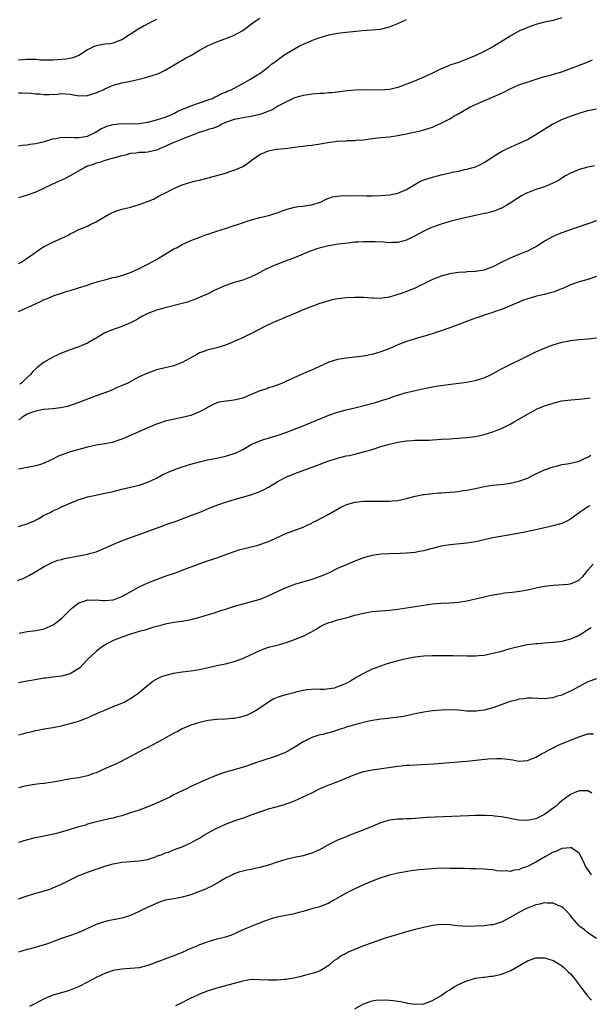
# Model space of a CAD drawing. Units: inches. Extents: x 2595000 to 2598000, y 1488000 to 1491000.
# Drawn here: x 2596127 to 2596259, y 1488175 to 1488403 of the extents above; entities that cross this region are included whole.
import ezdxf

# ---------------------------------------------------------------- set-up
doc = ezdxf.new("R2010")
doc.units = ezdxf.units.IN
doc.header["$MEASUREMENT"] = 0
doc.layers.add('LD25951488_10ft', color=93, linetype='Continuous')

msp = doc.modelspace()

# ---------------------------------------------------------------- linework, layer by layer
at = {"layer": 'LD25951488_10ft'}
for points, elevation in [([(2596253, 1488403.65), (2596251, 1488403.07), (2596249, 1488402.65), (2596247, 1488402.13), (2596245, 1488401.45), (2596244.69, 1488401.31), (2596243, 1488400.54), (2596241, 1488399.38), (2596239.54, 1488398.46), (2596237, 1488396.91), (2596235, 1488395.83), (2596233.09, 1488394.91), (2596231, 1488394.06), (2596229, 1488393.35), (2596227, 1488392.67), (2596226.4, 1488392.4), (2596225, 1488391.85), (2596223, 1488390.81), (2596221, 1488389.9), (2596218.84, 1488389), (2596217, 1488388.26), (2596215.82, 1488387.82), (2596215, 1488387.52), (2596213, 1488387.03), (2596211, 1488386.89), (2596207, 1488387.01), (2596205.08, 1488386.92), (2596203.27, 1488386.73), (2596201.49, 1488386.51), (2596199.69, 1488386.31), (2596199, 1488386.27), (2596197.85, 1488386.15), (2596197, 1488386.14), (2596195.99, 1488386.01), (2596195, 1488385.98), (2596194.18, 1488385.82), (2596193, 1488385.68), (2596192.5, 1488385.5), (2596191, 1488385.09), (2596189, 1488384.15), (2596187.18, 1488383.18), (2596185.72, 1488382.28), (2596185, 1488382.03), (2596184.31, 1488381.69), (2596183, 1488381.27), (2596181, 1488380.77), (2596179, 1488380.45), (2596178.31, 1488380.31), (2596177, 1488380.08), (2596175, 1488379.37), (2596174.19, 1488379), (2596173.43, 1488378.57), (2596171.97, 1488378.03), (2596171, 1488377.74), (2596170.42, 1488377.58), (2596168.9, 1488377.1), (2596167, 1488376.3), (2596165.89, 1488375.89), (2596165, 1488375.51), (2596163, 1488374.75), (2596161.78, 1488374.22), (2596161, 1488373.84), (2596160.39, 1488373.61), (2596159, 1488372.96), (2596157, 1488372.51), (2596156.42, 1488372.42), (2596155, 1488372.41), (2596154.26, 1488372.26), (2596153, 1488372.21), (2596151.86, 1488371.86), (2596151, 1488371.67), (2596147.36, 1488370.64), (2596147, 1488370.58), (2596145.86, 1488370.14), (2596145, 1488369.97), (2596144.31, 1488369.69), (2596142.8, 1488369.2), (2596142.36, 1488369), (2596141, 1488368.22), (2596139, 1488367.03), (2596137.67, 1488366.33), (2596136.31, 1488365.69), (2596134.76, 1488365), (2596133, 1488364.17), (2596131, 1488363.27), (2596129, 1488362.52), (2596127, 1488361.92)], 10710), ([(2596127, 1488386.26), (2596127.71, 1488386.29), (2596129.76, 1488386.24), (2596131, 1488386.06), (2596131.99, 1488386.01), (2596133, 1488385.88), (2596134.12, 1488385.88), (2596136.03, 1488385.97), (2596137, 1488386.12), (2596137.96, 1488386.04), (2596139, 1488386), (2596141, 1488385.62), (2596143, 1488385.63), (2596145, 1488386.27), (2596145.51, 1488386.49), (2596146.63, 1488387), (2596147, 1488387.19), (2596149, 1488388.02), (2596151, 1488388.56), (2596153, 1488388.97), (2596155, 1488389.42), (2596156.25, 1488389.75), (2596157, 1488389.96), (2596158.46, 1488390.46), (2596159, 1488390.62), (2596159.29, 1488390.71), (2596159.91, 1488391), (2596161, 1488391.55), (2596164.43, 1488393.57), (2596165, 1488393.87), (2596165.72, 1488394.28), (2596167, 1488394.95), (2596169, 1488396.14), (2596170.86, 1488397.14), (2596172.22, 1488397.78), (2596173, 1488398.11), (2596175.48, 1488399), (2596177, 1488399.63), (2596179, 1488400.76), (2596181, 1488402.22), (2596181.42, 1488402.58), (2596183, 1488403.61)], 10730), ([(2596127, 1488374.02), (2596127.85, 1488374.15), (2596129, 1488374.22), (2596129.64, 1488374.36), (2596131, 1488374.53), (2596131.36, 1488374.64), (2596133.03, 1488375.03), (2596135, 1488375.62), (2596135.69, 1488375.69), (2596137, 1488375.98), (2596137.92, 1488375.92), (2596139, 1488376.01), (2596139.95, 1488375.95), (2596141, 1488375.95), (2596143, 1488376.27), (2596144.63, 1488377), (2596144.86, 1488377.14), (2596145, 1488377.2), (2596146.08, 1488377.92), (2596147, 1488378.34), (2596147.47, 1488378.53), (2596149, 1488378.97), (2596151, 1488379.15), (2596153, 1488379.08), (2596155, 1488379.17), (2596157, 1488379.5), (2596159, 1488380.01), (2596161, 1488380.63), (2596162.01, 1488381), (2596162.66, 1488381.34), (2596163, 1488381.47), (2596163.95, 1488382.05), (2596166.43, 1488383), (2596167, 1488383.25), (2596171, 1488384.62), (2596171.96, 1488385), (2596172.63, 1488385.37), (2596173, 1488385.54), (2596173.95, 1488386.05), (2596175, 1488386.47), (2596175.37, 1488386.63), (2596176.32, 1488387), (2596177, 1488387.36), (2596179, 1488388.48), (2596180.64, 1488389.36), (2596182.53, 1488390.53), (2596183, 1488390.8), (2596185, 1488392.31), (2596185.78, 1488393), (2596186.5, 1488393.5), (2596187, 1488393.89), (2596188.54, 1488395), (2596189.73, 1488395.73), (2596191.9, 1488397), (2596193, 1488397.54), (2596194.03, 1488397.97), (2596195, 1488398.41), (2596195.44, 1488398.56), (2596196.62, 1488399), (2596197.19, 1488399.19), (2596199, 1488399.69), (2596201, 1488400.11), (2596203, 1488400.38), (2596204.53, 1488400.53), (2596206.71, 1488400.71), (2596209, 1488400.85), (2596210.93, 1488401.07), (2596213, 1488401.56), (2596215, 1488402.32), (2596217, 1488403.27)], 10720), ([(2596159, 1488403.26), (2596157.49, 1488402.51), (2596156.19, 1488401.81), (2596154.71, 1488401), (2596153, 1488399.89), (2596151, 1488398.54), (2596150.3, 1488398.3), (2596149, 1488397.78), (2596148.35, 1488397.65), (2596147, 1488397.55), (2596146.55, 1488397.45), (2596145, 1488397.17), (2596144.87, 1488397.13), (2596144.57, 1488397), (2596143, 1488396.24), (2596141, 1488394.96), (2596139.6, 1488394.4), (2596139, 1488394.25), (2596137.95, 1488394.05), (2596136.09, 1488393.9), (2596135, 1488393.84), (2596133, 1488393.84), (2596132.12, 1488393.88), (2596131, 1488393.97), (2596129, 1488394.04), (2596128.04, 1488393.96), (2596127, 1488393.86)], 10740), ([(2596127, 1488346.69), (2596127.61, 1488347), (2596129, 1488347.97), (2596130.55, 1488349), (2596131.98, 1488350.02), (2596133, 1488350.65), (2596135, 1488351.68), (2596137.91, 1488353), (2596138.65, 1488353.35), (2596139, 1488353.56), (2596139.96, 1488354.04), (2596141, 1488354.58), (2596143, 1488355.4), (2596143.82, 1488355.82), (2596145, 1488356.37), (2596146, 1488357), (2596147.91, 1488358.09), (2596149, 1488358.63), (2596150.02, 1488359), (2596151, 1488359.28), (2596151.39, 1488359.39), (2596153, 1488359.77), (2596155, 1488360.36), (2596156.96, 1488361.05), (2596158.34, 1488361.66), (2596159.64, 1488362.36), (2596160.95, 1488363), (2596163, 1488364.12), (2596165, 1488364.94), (2596167, 1488365.56), (2596168.13, 1488365.87), (2596169, 1488366.06), (2596171, 1488366.55), (2596173, 1488367.08), (2596175, 1488367.68), (2596176.05, 1488368.05), (2596177, 1488368.34), (2596178.88, 1488369.12), (2596179, 1488369.22), (2596180.12, 1488369.88), (2596181, 1488370.62), (2596181.52, 1488371), (2596183, 1488372.01), (2596184.72, 1488372.72), (2596185, 1488372.85), (2596185.66, 1488373), (2596186.81, 1488373.19), (2596187, 1488373.2), (2596188.59, 1488373.41), (2596189.45, 1488373.45), (2596191, 1488373.66), (2596192.15, 1488373.84), (2596193, 1488373.88), (2596193.96, 1488374.04), (2596195, 1488374.12), (2596197, 1488374.42), (2596198.74, 1488374.74), (2596201, 1488375.07), (2596203, 1488375.17), (2596203.19, 1488375.19), (2596205, 1488375.22), (2596205.27, 1488375.27), (2596207, 1488375.4), (2596207.49, 1488375.49), (2596209, 1488375.69), (2596211, 1488375.91), (2596213, 1488376.08), (2596215, 1488376.35), (2596217, 1488376.76), (2596218.02, 1488377), (2596218.84, 1488377.16), (2596220.47, 1488377.53), (2596222.02, 1488377.98), (2596223, 1488378.33), (2596223.48, 1488378.52), (2596225, 1488379.21), (2596227, 1488380.26), (2596228.22, 1488381), (2596228.72, 1488381.28), (2596231, 1488382.6), (2596231.74, 1488383), (2596233, 1488383.58), (2596238.19, 1488385.81), (2596239.55, 1488386.45), (2596241, 1488387.22), (2596243, 1488388.13), (2596244.71, 1488388.71), (2596245.67, 1488389), (2596248.17, 1488389.83), (2596249, 1488390.06), (2596250.4, 1488390.4), (2596251.31, 1488390.69), (2596253, 1488391.15), (2596255, 1488391.89), (2596258.68, 1488393.32), (2596259, 1488393.47), (2596260.1, 1488393.9)], 10700), ([(2596127, 1488335.56), (2596130.07, 1488337), (2596132.1, 1488337.9), (2596133, 1488338.33), (2596133.49, 1488338.51), (2596134.57, 1488339), (2596135.3, 1488339.3), (2596137, 1488339.85), (2596138.3, 1488340.3), (2596139, 1488340.47), (2596140.94, 1488341.07), (2596143, 1488341.72), (2596143.94, 1488342.06), (2596145, 1488342.37), (2596145.46, 1488342.54), (2596147.04, 1488342.96), (2596149, 1488343.44), (2596149.57, 1488343.57), (2596151, 1488343.96), (2596153, 1488344.64), (2596153.82, 1488345), (2596155, 1488345.57), (2596157.29, 1488346.71), (2596157.85, 1488347), (2596159, 1488347.63), (2596161.26, 1488349), (2596163, 1488350.08), (2596163.62, 1488350.38), (2596165, 1488351.13), (2596167, 1488352.01), (2596168.66, 1488352.66), (2596169.46, 1488353), (2596170.59, 1488353.41), (2596171, 1488353.5), (2596172.09, 1488353.91), (2596173, 1488354.2), (2596175, 1488354.86), (2596177, 1488355.5), (2596177.77, 1488355.76), (2596180.73, 1488356.73), (2596183, 1488357.35), (2596185, 1488357.83), (2596187, 1488358.48), (2596188.36, 1488359), (2596189.32, 1488359.32), (2596191, 1488359.75), (2596191.91, 1488359.91), (2596193, 1488360.01), (2596194.22, 1488360.22), (2596195, 1488360.29), (2596197, 1488360.93), (2596197.16, 1488361), (2596198.37, 1488361.63), (2596199, 1488361.82), (2596199.86, 1488362.14), (2596201.58, 1488362.42), (2596203.5, 1488362.5), (2596207.6, 1488362.4), (2596209, 1488362.41), (2596211, 1488362.46), (2596213, 1488362.61), (2596215, 1488363.01), (2596217, 1488363.89), (2596218.94, 1488365.06), (2596220.24, 1488365.76), (2596221, 1488366.08), (2596223, 1488366.76), (2596225.36, 1488367.36), (2596227, 1488367.72), (2596227.95, 1488367.95), (2596229, 1488368.14), (2596230.47, 1488368.47), (2596231, 1488368.56), (2596233, 1488369.14), (2596234.26, 1488369.74), (2596235, 1488370.13), (2596237, 1488371.44), (2596238.11, 1488372.11), (2596239, 1488372.67), (2596240.54, 1488373.46), (2596243.32, 1488374.68), (2596245, 1488375.47), (2596247, 1488376.63), (2596248.42, 1488377.58), (2596249.65, 1488378.35), (2596250.78, 1488379), (2596251, 1488379.12), (2596253, 1488380.07), (2596255, 1488380.89), (2596257, 1488381.58), (2596259, 1488382.15), (2596261, 1488382.6)], 10690), ([(2596260.61, 1488369.39), (2596259, 1488369.08), (2596257, 1488368.5), (2596255, 1488367.63), (2596253.88, 1488367), (2596253, 1488366.48), (2596252.1, 1488365.9), (2596250.78, 1488365.22), (2596249, 1488364.51), (2596247, 1488363.84), (2596245, 1488363.1), (2596244.8, 1488363), (2596243.61, 1488362.39), (2596243, 1488362.01), (2596241, 1488360.66), (2596240.22, 1488360.22), (2596239, 1488359.5), (2596237.72, 1488359), (2596237, 1488358.76), (2596235.6, 1488358.4), (2596235, 1488358.29), (2596233.96, 1488358.04), (2596232.3, 1488357.7), (2596229.2, 1488357), (2596227, 1488356.42), (2596225, 1488355.86), (2596223, 1488355.17), (2596222.62, 1488355), (2596221, 1488354.22), (2596219, 1488353.15), (2596217, 1488352.11), (2596215.79, 1488351.79), (2596215, 1488351.55), (2596213.54, 1488351.54), (2596213, 1488351.5), (2596211.63, 1488351.63), (2596209.74, 1488351.74), (2596209, 1488351.77), (2596207.76, 1488351.76), (2596207, 1488351.76), (2596205.67, 1488351.67), (2596205, 1488351.62), (2596203.46, 1488351.46), (2596201.17, 1488351.17), (2596199, 1488350.79), (2596197, 1488350.32), (2596195.98, 1488350.02), (2596194.5, 1488349.5), (2596191, 1488348.04), (2596189.48, 1488347.48), (2596187.33, 1488346.67), (2596185.92, 1488346.08), (2596185, 1488345.64), (2596184.54, 1488345.46), (2596183.7, 1488345), (2596182.24, 1488344.24), (2596181, 1488343.64), (2596179, 1488342.87), (2596177.53, 1488342.47), (2596177, 1488342.32), (2596175, 1488341.63), (2596172.42, 1488340.42), (2596171, 1488339.71), (2596169.26, 1488339), (2596167.68, 1488338.32), (2596167, 1488338.08), (2596166.22, 1488337.78), (2596165, 1488337.44), (2596164.68, 1488337.32), (2596161, 1488336.41), (2596159, 1488335.87), (2596157, 1488335.15), (2596156.67, 1488335), (2596155.59, 1488334.41), (2596154.34, 1488333.66), (2596153, 1488332.92), (2596151, 1488332.07), (2596149.65, 1488331.65), (2596149, 1488331.42), (2596147.27, 1488330.73), (2596147, 1488330.6), (2596146, 1488330), (2596145, 1488329.43), (2596144.74, 1488329.26), (2596143, 1488328.25), (2596141.71, 1488327.71), (2596141, 1488327.38), (2596139, 1488326.69), (2596137, 1488325.92), (2596135, 1488324.99), (2596133, 1488323.83), (2596131.38, 1488322.62), (2596131, 1488322.26), (2596130.32, 1488321.68), (2596129.76, 1488321), (2596129, 1488320.24), (2596127.7, 1488319), (2596127.29, 1488318.71)], 10680), ([(2596261, 1488356.64), (2596259, 1488355.9), (2596253.85, 1488354.15), (2596252.39, 1488353.61), (2596251, 1488353), (2596249, 1488351.85), (2596247.28, 1488350.72), (2596247, 1488350.57), (2596246.19, 1488350.19), (2596245, 1488349.58), (2596244.6, 1488349.4), (2596243, 1488348.81), (2596241, 1488347.98), (2596239.12, 1488347), (2596237, 1488345.97), (2596236.29, 1488345.71), (2596235, 1488345.2), (2596233.94, 1488345), (2596233, 1488344.84), (2596232.82, 1488344.82), (2596231, 1488344.74), (2596230.71, 1488344.71), (2596229, 1488344.61), (2596228.52, 1488344.52), (2596227, 1488344.3), (2596225, 1488343.78), (2596223, 1488343.01), (2596221, 1488342.03), (2596220.34, 1488341.66), (2596218.96, 1488341), (2596217, 1488340.2), (2596215.77, 1488339.77), (2596215, 1488339.5), (2596213, 1488338.9), (2596211.33, 1488338.67), (2596211, 1488338.6), (2596209.33, 1488338.67), (2596209, 1488338.66), (2596207, 1488338.81), (2596205, 1488338.84), (2596203, 1488338.73), (2596201, 1488338.49), (2596199.75, 1488338.25), (2596199, 1488338.07), (2596198.16, 1488337.84), (2596196.65, 1488337.35), (2596195, 1488336.75), (2596193, 1488335.96), (2596190.69, 1488335), (2596189, 1488334.26), (2596188.15, 1488333.85), (2596187, 1488333.4), (2596186.74, 1488333.26), (2596186.1, 1488333), (2596184, 1488332), (2596181.35, 1488330.65), (2596180.01, 1488329.99), (2596178.65, 1488329.35), (2596177.85, 1488329), (2596177, 1488328.6), (2596176.34, 1488328.34), (2596175, 1488327.75), (2596173.26, 1488327.26), (2596173, 1488327.17), (2596171, 1488326.69), (2596169.75, 1488326.25), (2596169, 1488325.96), (2596168.37, 1488325.63), (2596165, 1488323.73), (2596163, 1488323), (2596159, 1488322.02), (2596158.23, 1488321.77), (2596156.76, 1488321.24), (2596155, 1488320.42), (2596152.37, 1488319), (2596151.45, 1488318.55), (2596149.93, 1488317.93), (2596148.64, 1488317.36), (2596147, 1488316.72), (2596145, 1488316), (2596143.41, 1488315.41), (2596143, 1488315.28), (2596141.36, 1488314.64), (2596141, 1488314.48), (2596139.9, 1488314.1), (2596139, 1488313.75), (2596138.41, 1488313.59), (2596136.77, 1488313.23), (2596134.98, 1488313.02), (2596132.82, 1488312.82), (2596131, 1488312.49), (2596130.25, 1488312.25), (2596129, 1488311.74), (2596127.8, 1488311), (2596127.37, 1488310.63), (2596127, 1488310.46)], 10670), ([(2596261, 1488343.67), (2596259, 1488342.99), (2596257, 1488342.48), (2596255, 1488341.76), (2596253.4, 1488341), (2596253, 1488340.83), (2596252.74, 1488340.74), (2596251, 1488340.06), (2596249.78, 1488339.78), (2596249, 1488339.55), (2596247.12, 1488339.12), (2596246.67, 1488339), (2596245.38, 1488338.62), (2596243.9, 1488338.1), (2596243, 1488337.71), (2596242.48, 1488337.52), (2596241, 1488336.88), (2596239, 1488336.06), (2596237.56, 1488335.56), (2596237, 1488335.35), (2596235, 1488334.7), (2596233.75, 1488334.25), (2596233, 1488334.01), (2596227, 1488331.78), (2596225, 1488331.07), (2596223.43, 1488330.57), (2596221.9, 1488330.1), (2596219, 1488329.26), (2596217, 1488328.62), (2596215, 1488327.83), (2596213.12, 1488327), (2596211, 1488326.2), (2596210.05, 1488325.95), (2596209, 1488325.58), (2596208.47, 1488325.53), (2596207, 1488325.19), (2596204.97, 1488324.97), (2596203, 1488324.78), (2596201, 1488324.45), (2596199, 1488323.81), (2596195.68, 1488322.32), (2596192.57, 1488321), (2596189, 1488319.34), (2596188.23, 1488319), (2596187.36, 1488318.64), (2596187, 1488318.53), (2596185.91, 1488318.09), (2596185, 1488317.86), (2596184.39, 1488317.61), (2596183, 1488317.16), (2596181, 1488316.31), (2596179, 1488315.48), (2596177, 1488315), (2596175.18, 1488314.82), (2596173.47, 1488314.53), (2596173, 1488314.39), (2596172.03, 1488313.97), (2596171, 1488313.43), (2596170.73, 1488313.26), (2596169, 1488312.28), (2596167.87, 1488311.87), (2596167, 1488311.5), (2596165, 1488310.97), (2596161.71, 1488310.29), (2596161, 1488310.12), (2596160.16, 1488309.84), (2596159, 1488309.44), (2596157, 1488308.57), (2596153.33, 1488307), (2596151.73, 1488306.27), (2596151, 1488305.96), (2596150.29, 1488305.71), (2596149, 1488305.3), (2596148.76, 1488305.24), (2596147, 1488304.91), (2596145, 1488304.58), (2596143, 1488304.13), (2596141, 1488303.59), (2596139, 1488303.01), (2596137.5, 1488302.5), (2596136.07, 1488301.93), (2596135, 1488301.36), (2596134.26, 1488301), (2596133, 1488300.42), (2596132.12, 1488300.12), (2596131, 1488299.78), (2596127, 1488299)], 10660), ([(2596127, 1488285.7), (2596127.97, 1488286.03), (2596129, 1488286.33), (2596129.45, 1488286.55), (2596130.53, 1488287), (2596131.54, 1488287.54), (2596133, 1488288.36), (2596134.32, 1488289), (2596135, 1488289.35), (2596136.14, 1488289.86), (2596137, 1488290.26), (2596139, 1488291.16), (2596141, 1488291.97), (2596142.38, 1488292.38), (2596143, 1488292.59), (2596144.97, 1488293.03), (2596146.63, 1488293.37), (2596147, 1488293.43), (2596148.28, 1488293.72), (2596149, 1488293.87), (2596151, 1488294.38), (2596155, 1488295.35), (2596157, 1488296.02), (2596159, 1488296.97), (2596160.31, 1488297.69), (2596161.69, 1488298.31), (2596163, 1488298.84), (2596165, 1488299.53), (2596167, 1488300.16), (2596169, 1488300.73), (2596170.85, 1488301.15), (2596172.52, 1488301.48), (2596173, 1488301.55), (2596175, 1488302.01), (2596175.76, 1488302.24), (2596177, 1488302.66), (2596177.25, 1488302.75), (2596177.82, 1488303), (2596179, 1488303.6), (2596181, 1488304.71), (2596182.57, 1488305.43), (2596184.05, 1488305.95), (2596185, 1488306.2), (2596185.59, 1488306.41), (2596187, 1488306.8), (2596189, 1488307.49), (2596191, 1488308.26), (2596193, 1488309.07), (2596199, 1488311.58), (2596201, 1488312.26), (2596203, 1488312.79), (2596205, 1488313.27), (2596207.98, 1488314.02), (2596209.56, 1488314.44), (2596211.44, 1488315), (2596213, 1488315.5), (2596213.76, 1488315.76), (2596216.69, 1488316.69), (2596217, 1488316.78), (2596219, 1488317.3), (2596220.41, 1488317.59), (2596221.85, 1488317.85), (2596223.76, 1488318.24), (2596225.47, 1488318.53), (2596227.23, 1488318.77), (2596231, 1488319.23), (2596231.3, 1488319.3), (2596233, 1488319.59), (2596233.9, 1488319.9), (2596235, 1488320.23), (2596236.59, 1488321), (2596238.14, 1488321.85), (2596239, 1488322.29), (2596245.55, 1488325.55), (2596247, 1488326.23), (2596248.71, 1488327), (2596251, 1488327.87), (2596253, 1488328.47), (2596254.79, 1488328.79), (2596255, 1488328.84), (2596256.95, 1488329.05), (2596259, 1488329.23), (2596261, 1488329.48)], 10650), ([(2596126.81, 1488273.19), (2596128.23, 1488273.77), (2596129, 1488274.17), (2596129.56, 1488274.44), (2596131, 1488275.29), (2596133, 1488276.46), (2596134.02, 1488277), (2596135, 1488277.45), (2596136.11, 1488277.89), (2596137, 1488278.11), (2596137.68, 1488278.32), (2596141, 1488278.9), (2596143, 1488279.29), (2596143.47, 1488279.47), (2596145, 1488279.89), (2596148.56, 1488281.44), (2596149.98, 1488282.02), (2596153, 1488283.17), (2596155, 1488283.91), (2596160.23, 1488285.77), (2596161.66, 1488286.34), (2596163.54, 1488287), (2596167, 1488288.29), (2596168.88, 1488289), (2596171.76, 1488290.24), (2596173.21, 1488290.79), (2596175, 1488291.38), (2596177, 1488291.98), (2596180.9, 1488293.1), (2596183, 1488293.85), (2596183.79, 1488294.21), (2596185, 1488294.85), (2596187, 1488296.07), (2596188.66, 1488297), (2596189, 1488297.16), (2596190.3, 1488297.7), (2596191.74, 1488298.26), (2596197, 1488300.21), (2596199, 1488300.93), (2596201, 1488301.57), (2596202.15, 1488301.85), (2596203, 1488302.08), (2596203.77, 1488302.23), (2596205, 1488302.51), (2596207, 1488303.01), (2596209, 1488303.62), (2596211, 1488304.26), (2596213, 1488304.83), (2596213.72, 1488305), (2596215, 1488305.27), (2596217, 1488305.56), (2596218.35, 1488305.65), (2596219, 1488305.71), (2596220.28, 1488305.72), (2596221, 1488305.78), (2596222.21, 1488305.78), (2596223, 1488305.86), (2596224.11, 1488305.89), (2596225, 1488305.98), (2596227, 1488306.09), (2596227.84, 1488306.16), (2596229, 1488306.2), (2596229.72, 1488306.28), (2596231, 1488306.34), (2596231.56, 1488306.44), (2596233, 1488306.59), (2596235, 1488307.03), (2596237, 1488307.65), (2596238.14, 1488308.14), (2596239, 1488308.47), (2596241, 1488309.49), (2596241.97, 1488310.03), (2596245, 1488311.8), (2596246.72, 1488312.72), (2596247.3, 1488313), (2596249, 1488313.7), (2596249.99, 1488314.01), (2596251, 1488314.36), (2596251.53, 1488314.47), (2596253, 1488314.83), (2596255.12, 1488315.12), (2596257, 1488315.24), (2596259, 1488315.45), (2596259.59, 1488315.59)], 10640), ([(2596127.15, 1488261), (2596129, 1488261.38), (2596131, 1488261.63), (2596132.17, 1488261.83), (2596133, 1488262), (2596135.06, 1488262.94), (2596137, 1488264.4), (2596137.63, 1488265), (2596138.32, 1488265.68), (2596139, 1488266.39), (2596139.31, 1488266.69), (2596139.66, 1488267), (2596141, 1488268.03), (2596142.49, 1488268.49), (2596143, 1488268.7), (2596144.65, 1488268.65), (2596145, 1488268.69), (2596146.55, 1488268.55), (2596147, 1488268.55), (2596149, 1488268.73), (2596149.78, 1488269), (2596151, 1488269.52), (2596151.97, 1488270.03), (2596155, 1488271.74), (2596157, 1488272.68), (2596159, 1488273.47), (2596161, 1488274.19), (2596163.44, 1488275), (2596165, 1488275.57), (2596168.94, 1488277.06), (2596170.41, 1488277.59), (2596173, 1488278.47), (2596177, 1488279.94), (2596178.4, 1488280.4), (2596179, 1488280.58), (2596182.61, 1488281.39), (2596184.09, 1488281.91), (2596185, 1488282.27), (2596185.49, 1488282.51), (2596189, 1488284.12), (2596193, 1488285.6), (2596193.94, 1488286.06), (2596195, 1488286.54), (2596195.29, 1488286.71), (2596195.89, 1488287), (2596199, 1488288.61), (2596201.78, 1488290.22), (2596203.16, 1488290.84), (2596205, 1488291.36), (2596207, 1488291.6), (2596209.63, 1488291.63), (2596211, 1488291.58), (2596211.6, 1488291.6), (2596213, 1488291.57), (2596213.66, 1488291.66), (2596215, 1488291.74), (2596215.99, 1488291.99), (2596217, 1488292.21), (2596218.68, 1488292.68), (2596219, 1488292.79), (2596220.84, 1488293.16), (2596221.16, 1488293.16), (2596223, 1488293.37), (2596224.49, 1488293.51), (2596225, 1488293.53), (2596227, 1488293.7), (2596228.23, 1488293.77), (2596229, 1488293.88), (2596230.06, 1488294.06), (2596231, 1488294.16), (2596231.72, 1488294.28), (2596233, 1488294.57), (2596235, 1488294.97), (2596237, 1488295.29), (2596239.58, 1488295.58), (2596241, 1488295.77), (2596243, 1488296.22), (2596245, 1488296.96), (2596246.37, 1488297.63), (2596247, 1488297.97), (2596249, 1488298.86), (2596251, 1488299.58), (2596251.75, 1488299.75), (2596253, 1488300.07), (2596254.25, 1488300.25), (2596255, 1488300.38), (2596256.81, 1488300.81), (2596257, 1488300.87), (2596258.41, 1488301.59), (2596259, 1488301.82), (2596259.71, 1488302.29)], 10630), ([(2596259.47, 1488290.53), (2596259, 1488290.3), (2596258.22, 1488289.78), (2596257.13, 1488289), (2596255, 1488287.43), (2596254.13, 1488287), (2596253, 1488286.4), (2596251, 1488285.86), (2596249, 1488285.44), (2596247, 1488284.98), (2596244.43, 1488284.43), (2596241.94, 1488283.94), (2596237, 1488283.08), (2596235.28, 1488282.72), (2596233.65, 1488282.35), (2596233, 1488282.21), (2596231.98, 1488282.02), (2596231, 1488281.89), (2596230.2, 1488281.79), (2596227, 1488281.49), (2596225, 1488281.17), (2596223, 1488280.65), (2596222.55, 1488280.55), (2596221, 1488280.11), (2596219.93, 1488279.93), (2596219, 1488279.74), (2596217, 1488279.57), (2596215.5, 1488279.5), (2596213, 1488279.42), (2596211, 1488279.31), (2596209, 1488279.03), (2596207, 1488278.47), (2596205, 1488277.71), (2596203, 1488276.88), (2596201, 1488275.96), (2596199.06, 1488275), (2596197.61, 1488274.39), (2596196.15, 1488273.85), (2596195, 1488273.46), (2596191, 1488272.3), (2596189.83, 1488271.83), (2596189, 1488271.53), (2596187.27, 1488270.73), (2596185, 1488269.64), (2596183, 1488268.83), (2596181, 1488268.24), (2596179, 1488267.73), (2596177, 1488267.16), (2596175.37, 1488266.63), (2596175, 1488266.49), (2596173.86, 1488266.14), (2596173, 1488265.84), (2596172.35, 1488265.65), (2596171, 1488265.22), (2596169, 1488264.62), (2596167, 1488264.11), (2596165, 1488263.74), (2596163, 1488263.46), (2596161, 1488263.1), (2596159.37, 1488262.63), (2596159, 1488262.54), (2596158.38, 1488262.38), (2596157, 1488261.93), (2596156.31, 1488261.69), (2596155, 1488261.35), (2596153, 1488260.74), (2596151, 1488260.08), (2596149.44, 1488259.44), (2596149, 1488259.28), (2596148.41, 1488259), (2596147.49, 1488258.51), (2596147, 1488258.18), (2596146.27, 1488257.73), (2596145, 1488256.76), (2596143.11, 1488255), (2596141.2, 1488253), (2596141, 1488252.83), (2596140.59, 1488252.59), (2596139, 1488251.59), (2596137, 1488251.02), (2596135, 1488250.77), (2596133.4, 1488250.6), (2596133, 1488250.53), (2596131.64, 1488250.36), (2596130.05, 1488250.05), (2596129, 1488249.88), (2596127, 1488249.45)], 10620), ([(2596127, 1488237.42), (2596128.27, 1488237.73), (2596129, 1488237.96), (2596129.87, 1488238.13), (2596131, 1488238.42), (2596131.5, 1488238.5), (2596133, 1488238.79), (2596135, 1488239.14), (2596137, 1488239.54), (2596137.73, 1488239.73), (2596139, 1488240.03), (2596140.44, 1488240.44), (2596141, 1488240.61), (2596142.73, 1488241.27), (2596143, 1488241.35), (2596144.09, 1488241.91), (2596145, 1488242.28), (2596145.47, 1488242.53), (2596146.63, 1488243), (2596147, 1488243.18), (2596149, 1488243.99), (2596150.58, 1488244.58), (2596151, 1488244.75), (2596151.52, 1488245), (2596152.44, 1488245.56), (2596153, 1488245.85), (2596154.66, 1488247), (2596157, 1488248.93), (2596158.16, 1488249.84), (2596159.41, 1488250.59), (2596160.38, 1488251), (2596161, 1488251.22), (2596161.28, 1488251.28), (2596163, 1488251.72), (2596165, 1488252.06), (2596167, 1488252.29), (2596169, 1488252.59), (2596173, 1488253.51), (2596175, 1488253.9), (2596177, 1488254.4), (2596179, 1488255.15), (2596181, 1488256.09), (2596183, 1488257), (2596185, 1488257.72), (2596187.59, 1488258.41), (2596189.53, 1488259), (2596191, 1488259.53), (2596191.94, 1488259.94), (2596193, 1488260.34), (2596194.79, 1488261.21), (2596196.07, 1488261.93), (2596197, 1488262.52), (2596197.87, 1488263), (2596199, 1488263.47), (2596199.64, 1488263.64), (2596201, 1488264.07), (2596203, 1488264.57), (2596205, 1488265.14), (2596207, 1488265.67), (2596208.14, 1488265.86), (2596209, 1488265.99), (2596213, 1488266.34), (2596215, 1488266.56), (2596217, 1488266.84), (2596221, 1488267.53), (2596223, 1488267.78), (2596225, 1488267.93), (2596227, 1488268.04), (2596229, 1488268.21), (2596231, 1488268.51), (2596233, 1488268.94), (2596235, 1488269.44), (2596236.26, 1488269.74), (2596237, 1488269.89), (2596238.05, 1488270.05), (2596239, 1488270.22), (2596239.68, 1488270.32), (2596241.49, 1488270.51), (2596243.27, 1488270.73), (2596245, 1488271.05), (2596247.64, 1488271.64), (2596249, 1488271.89), (2596251, 1488272.14), (2596252.19, 1488272.19), (2596254.38, 1488272.38), (2596255, 1488272.46), (2596256.31, 1488273), (2596256.78, 1488273.22), (2596257, 1488273.34), (2596257.83, 1488274.17), (2596258.53, 1488275), (2596259, 1488275.6), (2596260.24, 1488277)], 10610), ([(2596259.78, 1488262.23), (2596259, 1488261.8), (2596258.54, 1488261.46), (2596257.85, 1488261), (2596257, 1488260.49), (2596255, 1488259.59), (2596253, 1488259.07), (2596251.15, 1488258.85), (2596251, 1488258.82), (2596249, 1488258.69), (2596247.45, 1488258.55), (2596247, 1488258.54), (2596245, 1488258.26), (2596243.93, 1488258.07), (2596243, 1488257.86), (2596242.29, 1488257.71), (2596241, 1488257.35), (2596240.71, 1488257.29), (2596238.71, 1488256.71), (2596237, 1488256.27), (2596235, 1488255.84), (2596233.74, 1488255.74), (2596233, 1488255.64), (2596231.68, 1488255.68), (2596231, 1488255.64), (2596229.71, 1488255.71), (2596229, 1488255.69), (2596227.74, 1488255.74), (2596225, 1488255.78), (2596223, 1488255.76), (2596221, 1488255.65), (2596219, 1488255.42), (2596217, 1488255.05), (2596215, 1488254.57), (2596212.2, 1488253.8), (2596211, 1488253.38), (2596210.7, 1488253.3), (2596209.91, 1488253), (2596209, 1488252.62), (2596208.23, 1488252.23), (2596207, 1488251.66), (2596205.86, 1488251), (2596205.3, 1488250.7), (2596205, 1488250.5), (2596204.04, 1488249.96), (2596203, 1488249.32), (2596202.24, 1488249), (2596201, 1488248.53), (2596200.27, 1488248.27), (2596197.91, 1488247.91), (2596197, 1488247.92), (2596195.99, 1488247.99), (2596193.9, 1488247.9), (2596193, 1488247.68), (2596191.3, 1488247.3), (2596191, 1488247.19), (2596190.27, 1488247), (2596189, 1488246.7), (2596187.67, 1488246.33), (2596187, 1488246.08), (2596186.25, 1488245.75), (2596185, 1488244.99), (2596183, 1488243.62), (2596182, 1488243), (2596181, 1488242.46), (2596180, 1488242), (2596179, 1488241.66), (2596178.49, 1488241.51), (2596177, 1488241.23), (2596176.79, 1488241.21), (2596175, 1488241.06), (2596173, 1488240.99), (2596171, 1488240.79), (2596169, 1488240.31), (2596167.99, 1488239.99), (2596167, 1488239.64), (2596165, 1488238.81), (2596163.84, 1488238.16), (2596163, 1488237.78), (2596162.5, 1488237.5), (2596160.29, 1488236.29), (2596157, 1488234.52), (2596155.98, 1488234.02), (2596154.11, 1488233), (2596153, 1488232.43), (2596150.37, 1488231), (2596149, 1488230.37), (2596148.02, 1488229.98), (2596147, 1488229.51), (2596146.62, 1488229.38), (2596145.84, 1488229), (2596145, 1488228.65), (2596144.43, 1488228.43), (2596143, 1488227.92), (2596141.64, 1488227.64), (2596141, 1488227.48), (2596139.24, 1488227.24), (2596137.82, 1488227), (2596137.13, 1488226.87), (2596135, 1488226.44), (2596133, 1488226.14), (2596131.97, 1488226.03), (2596130.19, 1488225.81), (2596129, 1488225.63), (2596128.48, 1488225.52), (2596127, 1488225.17)], 10600), ([(2596261, 1488250.44), (2596259, 1488249.7), (2596257.74, 1488249), (2596257, 1488248.63), (2596255, 1488247.56), (2596253.75, 1488247), (2596253, 1488246.64), (2596251.71, 1488246.29), (2596251, 1488245.99), (2596250.07, 1488245.93), (2596249, 1488245.76), (2596245.95, 1488245.95), (2596245, 1488245.93), (2596244.23, 1488245.77), (2596243, 1488245.66), (2596242.5, 1488245.5), (2596241, 1488245.13), (2596238.07, 1488244.07), (2596237, 1488243.67), (2596235, 1488243.11), (2596233.11, 1488242.89), (2596233, 1488242.88), (2596231, 1488242.95), (2596229, 1488243.13), (2596227, 1488243.22), (2596225, 1488243.17), (2596223, 1488242.99), (2596221, 1488242.7), (2596219, 1488242.29), (2596217, 1488241.84), (2596216.29, 1488241.71), (2596214.56, 1488241.44), (2596213, 1488241.28), (2596212.76, 1488241.24), (2596211, 1488241.04), (2596208.64, 1488240.64), (2596206.05, 1488240.05), (2596205, 1488239.77), (2596203.26, 1488239.26), (2596202.43, 1488239), (2596201.37, 1488238.63), (2596199.85, 1488238.15), (2596199, 1488237.91), (2596197.53, 1488237.53), (2596197, 1488237.4), (2596196.65, 1488237.35), (2596195.5, 1488237), (2596195, 1488236.81), (2596194.58, 1488236.58), (2596193, 1488235.79), (2596191.29, 1488234.71), (2596190.04, 1488233.96), (2596188.74, 1488233.26), (2596188.11, 1488233), (2596187, 1488232.57), (2596183, 1488231.28), (2596182.19, 1488231), (2596181, 1488230.56), (2596179.85, 1488230.15), (2596178.32, 1488229.68), (2596177, 1488229.34), (2596175, 1488228.78), (2596173, 1488228.07), (2596170.48, 1488227), (2596167, 1488225.43), (2596166.14, 1488225), (2596165, 1488224.48), (2596163.97, 1488223.97), (2596163, 1488223.48), (2596162.1, 1488223), (2596159, 1488221.56), (2596157, 1488220.7), (2596155, 1488219.99), (2596153, 1488219.35), (2596151, 1488218.68), (2596149.66, 1488218.34), (2596149, 1488218.13), (2596148.05, 1488217.95), (2596146.4, 1488217.6), (2596144.8, 1488217.2), (2596144.15, 1488217), (2596143, 1488216.68), (2596142.52, 1488216.52), (2596141, 1488216.08), (2596137.46, 1488215), (2596135.52, 1488214.48), (2596133, 1488213.94), (2596132.19, 1488213.81), (2596130.55, 1488213.45), (2596128.76, 1488213), (2596127, 1488212.43)], 10590), ([(2596127, 1488199.37), (2596129, 1488200.09), (2596131, 1488200.71), (2596132.81, 1488201.19), (2596133, 1488201.26), (2596134.33, 1488201.67), (2596135, 1488201.92), (2596137, 1488202.79), (2596139, 1488203.8), (2596141, 1488204.79), (2596141.46, 1488205), (2596143, 1488205.58), (2596145, 1488206.3), (2596145.54, 1488206.46), (2596147, 1488206.96), (2596149, 1488207.49), (2596151, 1488207.89), (2596151.97, 1488207.97), (2596153, 1488208.08), (2596155, 1488208.2), (2596156.48, 1488208.48), (2596157, 1488208.56), (2596158.31, 1488209), (2596158.82, 1488209.18), (2596159, 1488209.27), (2596160.3, 1488209.7), (2596161, 1488210.04), (2596161.77, 1488210.23), (2596163, 1488210.77), (2596163.58, 1488211), (2596165, 1488211.46), (2596167, 1488212.36), (2596168.09, 1488213), (2596169, 1488213.49), (2596169.93, 1488214.07), (2596171.52, 1488215), (2596173, 1488215.8), (2596175, 1488216.73), (2596177, 1488217.47), (2596178.16, 1488217.84), (2596179, 1488218.14), (2596179.65, 1488218.35), (2596181, 1488218.86), (2596183.89, 1488219.89), (2596185, 1488220.24), (2596186.77, 1488220.77), (2596188.69, 1488221.31), (2596191, 1488222.16), (2596193, 1488223.05), (2596195, 1488224), (2596197, 1488224.98), (2596198.41, 1488225.59), (2596201.28, 1488226.72), (2596205, 1488228.23), (2596207, 1488228.89), (2596209, 1488229.3), (2596215, 1488230.17), (2596215.75, 1488230.25), (2596217, 1488230.37), (2596217.59, 1488230.41), (2596223.29, 1488230.71), (2596225.15, 1488230.85), (2596227, 1488231.01), (2596231, 1488231.32), (2596235.85, 1488231.85), (2596237.95, 1488231.95), (2596239, 1488231.91), (2596239.86, 1488231.86), (2596241, 1488231.68), (2596241.62, 1488231.62), (2596243, 1488231.36), (2596245, 1488231.45), (2596247, 1488232.22), (2596248.32, 1488233), (2596248.76, 1488233.24), (2596249, 1488233.34), (2596250.05, 1488233.95), (2596251, 1488234.42), (2596251.37, 1488234.63), (2596252.14, 1488235), (2596256.97, 1488236.97), (2596258.53, 1488237.47), (2596259, 1488237.67), (2596260.31, 1488237.69)], 10580), ([(2596259.94, 1488223.94), (2596259, 1488224.43), (2596257, 1488224.46), (2596256.03, 1488224.03), (2596255, 1488223.61), (2596253, 1488222.11), (2596252.4, 1488221.6), (2596251.75, 1488221), (2596251, 1488220.41), (2596249, 1488218.92), (2596247, 1488217.94), (2596245, 1488217.54), (2596243, 1488217.65), (2596241, 1488218.01), (2596239, 1488218.39), (2596237.41, 1488218.59), (2596237, 1488218.63), (2596235.29, 1488218.71), (2596233.29, 1488218.71), (2596233, 1488218.7), (2596231.33, 1488218.67), (2596223.63, 1488218.37), (2596221.74, 1488218.26), (2596218.03, 1488217.97), (2596217, 1488217.94), (2596216.11, 1488217.89), (2596215, 1488217.87), (2596213, 1488217.61), (2596212.51, 1488217.49), (2596210.99, 1488217.01), (2596209, 1488216.21), (2596206.06, 1488215), (2596203.86, 1488214.14), (2596203, 1488213.78), (2596201, 1488212.97), (2596199, 1488212.01), (2596197, 1488210.87), (2596195.73, 1488210.27), (2596195, 1488209.96), (2596194.26, 1488209.74), (2596193, 1488209.41), (2596191, 1488209), (2596189, 1488208.51), (2596187, 1488207.89), (2596185, 1488207.24), (2596183, 1488206.67), (2596182.56, 1488206.56), (2596181, 1488206.21), (2596179.95, 1488206.05), (2596179, 1488205.83), (2596178.35, 1488205.65), (2596177, 1488205.22), (2596176.6, 1488205), (2596175, 1488204.18), (2596173.1, 1488203), (2596171.72, 1488202.28), (2596171, 1488201.99), (2596170.34, 1488201.66), (2596168.72, 1488201), (2596167, 1488200.35), (2596166.11, 1488200.11), (2596165, 1488199.79), (2596163, 1488199.44), (2596161, 1488199.06), (2596159.44, 1488198.56), (2596157.76, 1488197.76), (2596156.69, 1488197.31), (2596155, 1488196.43), (2596153, 1488195.55), (2596151.31, 1488195), (2596151, 1488194.91), (2596149.4, 1488194.6), (2596149, 1488194.5), (2596147.73, 1488194.27), (2596146.16, 1488193.84), (2596145, 1488193.43), (2596144.7, 1488193.3), (2596143, 1488192.52), (2596141, 1488191.62), (2596139.3, 1488191), (2596137, 1488190.23), (2596133.74, 1488189), (2596133, 1488188.74), (2596129.83, 1488187.83), (2596129, 1488187.63), (2596127, 1488187.01)], 10570), ([(2596259.85, 1488205), (2596259, 1488206.19), (2596258.52, 1488207), (2596258.05, 1488208.05), (2596257, 1488210.01), (2596255.56, 1488211), (2596255.21, 1488211.21), (2596255, 1488211.26), (2596253, 1488211.04), (2596251.6, 1488210.4), (2596251, 1488210.21), (2596249.21, 1488209.21), (2596247, 1488207.92), (2596245, 1488206.89), (2596243.6, 1488206.4), (2596243, 1488206.15), (2596241.97, 1488206.03), (2596241, 1488205.77), (2596240.14, 1488205.86), (2596239, 1488205.84), (2596237.93, 1488205.93), (2596237, 1488206.09), (2596235.78, 1488206.22), (2596235, 1488206.28), (2596233, 1488206.35), (2596231.64, 1488206.36), (2596230.4, 1488206.4), (2596229, 1488206.41), (2596227, 1488206.47), (2596225, 1488206.48), (2596223, 1488206.37), (2596221, 1488206.21), (2596219.89, 1488206.11), (2596218.1, 1488205.89), (2596216.39, 1488205.61), (2596215, 1488205.36), (2596213, 1488204.9), (2596211, 1488204.24), (2596209.8, 1488203.8), (2596207, 1488202.67), (2596205.88, 1488202.12), (2596205, 1488201.73), (2596203, 1488200.69), (2596199.98, 1488199), (2596199.37, 1488198.63), (2596199, 1488198.42), (2596198.05, 1488198.05), (2596197, 1488197.6), (2596196.56, 1488197.44), (2596195, 1488197.06), (2596193, 1488196.48), (2596192.31, 1488196.3), (2596191, 1488195.92), (2596189, 1488195.53), (2596187, 1488195.17), (2596185.32, 1488194.68), (2596185, 1488194.57), (2596183.85, 1488194.15), (2596183, 1488193.78), (2596182.4, 1488193.6), (2596181, 1488193.01), (2596179, 1488192.23), (2596177.44, 1488191.44), (2596176.42, 1488191), (2596175, 1488190.49), (2596174.36, 1488190.36), (2596173, 1488190.02), (2596172.21, 1488189.79), (2596171, 1488189.47), (2596169, 1488188.72), (2596168.48, 1488188.48), (2596167, 1488187.88), (2596165, 1488186.95), (2596163.59, 1488186.41), (2596163, 1488186.15), (2596160.69, 1488185.31), (2596159.94, 1488185), (2596159, 1488184.69), (2596158.49, 1488184.49), (2596157, 1488183.96), (2596155, 1488183.41), (2596153, 1488183.22), (2596151, 1488183.13), (2596149, 1488182.8), (2596147.64, 1488182.36), (2596147, 1488182.11), (2596145, 1488181.15), (2596143, 1488180.06), (2596140.93, 1488179), (2596139, 1488178.22), (2596138.07, 1488177.93), (2596135, 1488177.06), (2596133, 1488176.25), (2596130.63, 1488175), (2596129.58, 1488174.42)], 10560), ([(2596261, 1488190.24), (2596259, 1488191.5), (2596258.22, 1488192.22), (2596257.2, 1488193), (2596257, 1488193.18), (2596255.38, 1488195), (2596255, 1488195.51), (2596254.34, 1488196.34), (2596253.6, 1488197), (2596253.32, 1488197.32), (2596253, 1488197.56), (2596252.11, 1488197.89), (2596251, 1488198.41), (2596249.62, 1488198.38), (2596249, 1488198.44), (2596247.85, 1488198.15), (2596247, 1488197.99), (2596245.43, 1488197.43), (2596245, 1488197.27), (2596244.81, 1488197.19), (2596243, 1488196.26), (2596241, 1488195.05), (2596239, 1488193.99), (2596238.23, 1488193.77), (2596237, 1488193.38), (2596236.64, 1488193.36), (2596235, 1488193.15), (2596233, 1488193.04), (2596231, 1488193.01), (2596228.83, 1488193.17), (2596227, 1488193.39), (2596225, 1488193.44), (2596223, 1488193.2), (2596221, 1488192.77), (2596219, 1488192.28), (2596217, 1488191.73), (2596211.83, 1488190.17), (2596209, 1488189.24), (2596207, 1488188.48), (2596203.45, 1488187), (2596203.15, 1488186.85), (2596203, 1488186.76), (2596201.85, 1488186.15), (2596201, 1488185.53), (2596200.66, 1488185.34), (2596200.15, 1488185), (2596199, 1488183.93), (2596197, 1488182.74), (2596195.72, 1488182.28), (2596194.15, 1488181.85), (2596193, 1488181.56), (2596192.58, 1488181.42), (2596190.86, 1488181), (2596189, 1488180.73), (2596188.73, 1488180.73), (2596187, 1488180.54), (2596186.54, 1488180.54), (2596185, 1488180.52), (2596183, 1488180.66), (2596181, 1488180.68), (2596179, 1488180.34), (2596177, 1488179.78), (2596173.22, 1488178.78), (2596171, 1488178.05), (2596169, 1488177.27), (2596168.39, 1488177), (2596167, 1488176.36), (2596164.25, 1488175), (2596163.38, 1488174.62)], 10550), ([(2596205, 1488173.88), (2596207.04, 1488175.04), (2596209, 1488175.73), (2596209.88, 1488175.88), (2596211.99, 1488175.99), (2596213, 1488175.9), (2596213.86, 1488175.86), (2596215, 1488175.65), (2596215.58, 1488175.58), (2596217, 1488175.26), (2596217.24, 1488175.24), (2596219, 1488174.96), (2596221, 1488175.09), (2596223, 1488175.85), (2596225, 1488176.98), (2596226.17, 1488177.83), (2596227, 1488178.32), (2596227.4, 1488178.6), (2596228.06, 1488179), (2596229, 1488179.54), (2596229.91, 1488179.91), (2596231, 1488180.43), (2596233, 1488181), (2596234.75, 1488181.25), (2596235, 1488181.25), (2596236.55, 1488181.45), (2596237, 1488181.47), (2596239, 1488181.92), (2596239.79, 1488182.21), (2596241.18, 1488182.82), (2596245, 1488185.06), (2596247, 1488185.76), (2596248.26, 1488185.74), (2596249, 1488185.75), (2596251, 1488185.1), (2596252.34, 1488184.34), (2596253, 1488183.88), (2596253.48, 1488183.48), (2596254.5, 1488182.5), (2596255, 1488181.98), (2596255.83, 1488181), (2596257, 1488179.44), (2596258.59, 1488177.41), (2596258.94, 1488176.94), (2596259.88, 1488175.88)], 10540)]:
    msp.add_lwpolyline(points, dxfattribs=dict(at, elevation=elevation))

doc.saveas('drawing.dxf')
